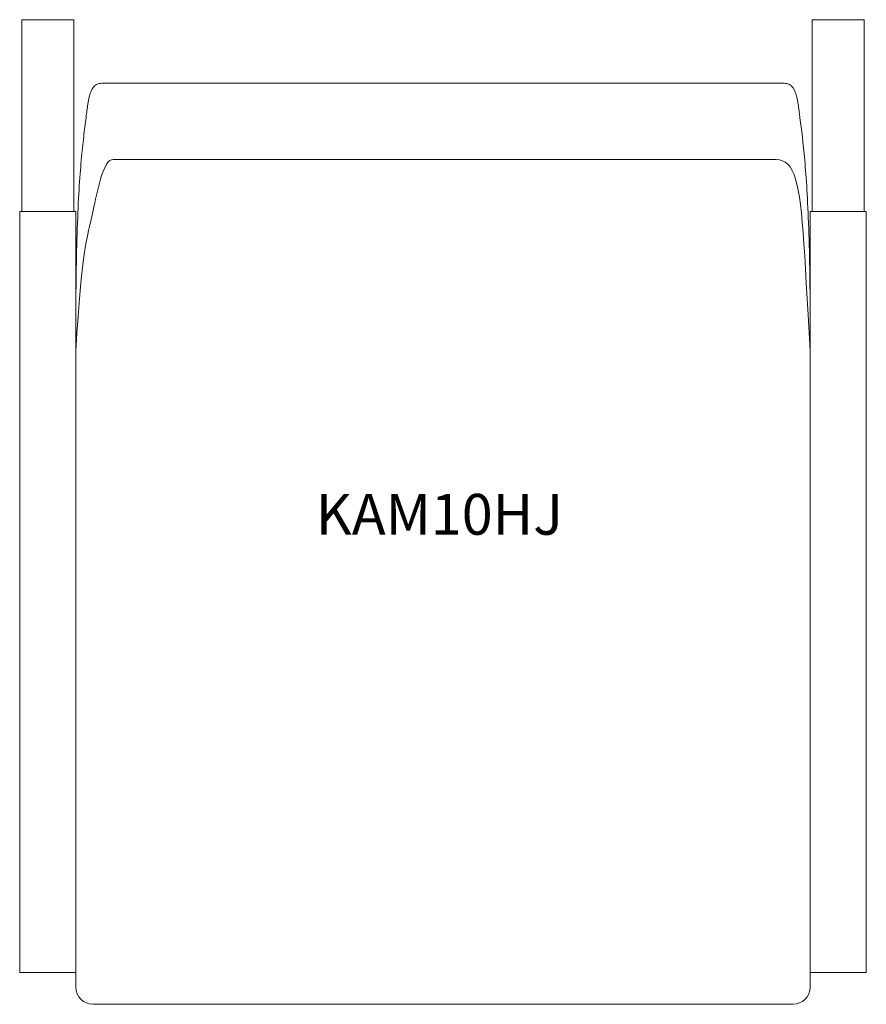
# Model space of a CAD drawing. Units: inches. Extents: x -12.2 to 12.2, y -14.3 to 14.3.
import ezdxf

# ---------------------------------------------------------------- set-up
doc = ezdxf.new("R2010")
doc.units = ezdxf.units.IN
doc.header["$LTSCALE"] = 12
doc.header["$MEASUREMENT"] = 0
doc.layers.add('Annotation', color=7, linetype='Continuous', lineweight=9)
doc.layers.add('Furniture', color=7, linetype='Continuous', lineweight=9)
doc.styles.add('Arial', font='arial.ttf', dxfattribs={"height": 1.181102})

# ---------------------------------------------------------------- blocks, each defined once
blk = doc.blocks.new('Seat-LaZBoy-Kadia_Mod_Visitor_Seating-KAM10H--rfa - Solid Surface Arm Caps-17882-Level 1')
at = {"layer": 'Furniture'}
for p, q in [((-10.687, 14.25), (-12.187, 14.25)), ((-12.187, 14.25), (-12.187, 8.694)), ((-10.687, 8.694), (-10.687, 14.25)), ((10.687, 8.694), (10.687, 14.25)), ((10.687, 14.25), (12.187, 14.25)), ((12.187, 14.25), (12.187, 8.694)), ((9.872, 12.41), (-9.872, 12.41)), ((-9.547, 10.201), (9.547, 10.201)), ((-12.187, 8.694), (-12.25, 8.694)), ((-12.25, 8.694), (-12.25, -13.332)), ((-12.187, 8.694), (-10.687, 8.694)), ((-10.625, 8.694), (-10.687, 8.694)), ((-10.625, 5.5), (-10.625, 8.694)), ((10.625, 8.694), (10.687, 8.694)), ((10.625, 5.5), (10.625, 8.694)), ((12.187, 8.694), (10.687, 8.694)), ((12.187, 8.694), (12.25, 8.694)), ((12.25, 8.694), (12.25, -13.332)), ((-10.625, 5.5), (-10.625, -13.75)), ((10.625, -13.75), (10.625, 5.5)), ((-12.25, -13.332), (-10.625, -13.332)), ((12.25, -13.332), (10.625, -13.332)), ((-10.125, -14.25), (10.125, -14.25))]:
    blk.add_line(p, q, dxfattribs=at)
for centre, start, end in [((-10.125, -13.75), 180, 270), ((10.125, -13.75), 270, 360)]:
    blk.add_arc(centre, 0.5, start, end, dxfattribs=at)
for points, knots in [([(-9.872, 12.41), (-9.899, 12.41), (-9.95, 12.404), (-10.006, 12.385), (-10.046, 12.362), (-10.073, 12.341), (-10.093, 12.321), (-10.109, 12.304), (-10.12, 12.29), (-10.131, 12.275), (-10.145, 12.255), (-10.161, 12.227), (-10.178, 12.191), (-10.195, 12.152), (-10.21, 12.111), (-10.223, 12.068), (-10.235, 12.022), (-10.246, 11.974), (-10.257, 11.924), (-10.266, 11.872), (-10.275, 11.818), (-10.284, 11.764), (-10.292, 11.707), (-10.302, 11.63), (-10.32, 11.49), (-10.347, 11.283), (-10.381, 11.012), (-10.416, 10.713), (-10.462, 10.267), (-10.541, 9.334), (-10.601, 7.993), (-10.622, 6.406), (-10.625, 5.813), (-10.625, 5.5)], [0, 0, 0, 0, 0.027778, 0.055556, 0.069444, 0.083333, 0.097222, 0.104167, 0.111111, 0.118056, 0.125, 0.138889, 0.152778, 0.166667, 0.180556, 0.194444, 0.208333, 0.222222, 0.236111, 0.25, 0.263889, 0.277778, 0.291667, 0.305556, 0.333333, 0.388889, 0.444444, 0.5, 0.555556, 0.666667, 0.888889, 0.944444, 1, 1, 1, 1]), ([(10.625, 5.5), (10.625, 5.813), (10.622, 6.406), (10.608, 7.464), (10.562, 9.009), (10.453, 10.486), (10.351, 11.251), (10.302, 11.63), (10.292, 11.707), (10.284, 11.764), (10.275, 11.818), (10.266, 11.872), (10.257, 11.924), (10.246, 11.974), (10.235, 12.022), (10.223, 12.068), (10.21, 12.111), (10.195, 12.152), (10.178, 12.191), (10.161, 12.227), (10.142, 12.26), (10.124, 12.285), (10.109, 12.304), (10.093, 12.321), (10.073, 12.341), (10.046, 12.362), (10.006, 12.385), (9.95, 12.404), (9.899, 12.41), (9.872, 12.41)], [0, 0, 0, 0, 0.055556, 0.111111, 0.222222, 0.444444, 0.666667, 0.694444, 0.708333, 0.722222, 0.736111, 0.75, 0.763889, 0.777778, 0.791667, 0.805556, 0.819444, 0.833333, 0.847222, 0.861111, 0.875, 0.888889, 0.895833, 0.902778, 0.916667, 0.930556, 0.944444, 0.972222, 1, 1, 1, 1]), ([(-10.625, 4.653), (-10.447, 7.642), (-10.281, 7.808), (-9.818, 10.223), (-9.547, 10.201)], [0, 0, 0, 0, 0.1580192, 0.2404094, 0.2404094, 0.2404094, 0.2404094]), ([(10.625, 4.653), (10.447, 7.642), (10.395, 9.924), (9.818, 10.223), (9.547, 10.201)], [0, 0, 0, 0, 0.1471968, 0.2267781, 0.2267781, 0.2267781, 0.2267781])]:
    blk.add_open_spline(points, degree=3, knots=knots, dxfattribs=at)

msp = doc.modelspace()

# ---------------------------------------------------------------- block references
at = {"layer": 'Furniture'}
msp.add_blockref('Seat-LaZBoy-Kadia_Mod_Visitor_Seating-KAM10H--rfa - Solid Surface Arm Caps-17882-Level 1', (0, 0), dxfattribs=at)

# ---------------------------------------------------------------- texts
at = {"layer": 'Annotation', "insert": (-3.68, 0.524), "char_height": 1.1811, "width": 8.9385, "attachment_point": 1, "style": 'Arial'}
msp.add_mtext('KAM10HJ', dxfattribs=at)

doc.saveas('drawing.dxf')
